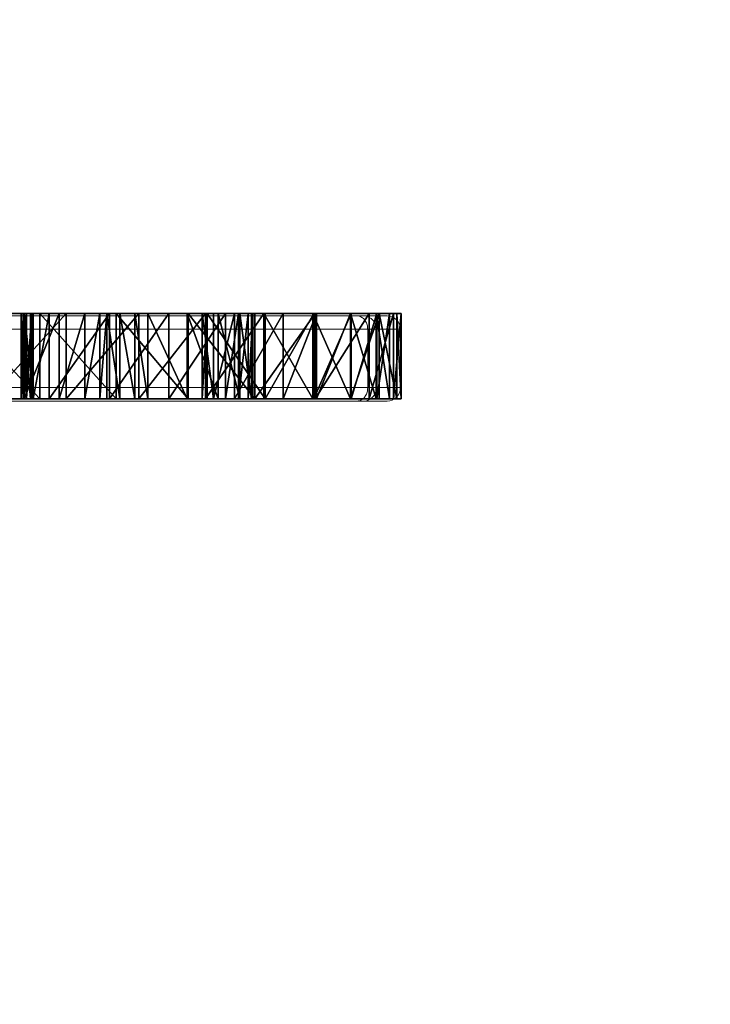
# Model space of a CAD drawing. Units: centimetres. Extents: x -190 to 190, y -161 to 161.
# Drawn here: x 32 to 47, y -14 to 7 of the extents above; entities that cross this region are included whole.
import ezdxf

# ---------------------------------------------------------------- set-up
doc = ezdxf.new("R2010")
doc.units = ezdxf.units.CM
doc.header["$LTSCALE"] = 2.54
doc.layers.get('0').update_dxf_attribs({"true_color": 0xff5454})
doc.layers.add('VP-EQ', color=7, linetype='Continuous', true_color=0x8a3492)

# ---------------------------------------------------------------- blocks, each defined once
blk = doc.blocks.new('Grupuj_2')
at = {"color": 0}
mesh = blk.add_polyface(dxfattribs=at)
corners = [(19.311, 1.9, 9.367), (22.049, 1.9, 9.34), (20.679, 1.9, 9.231), (21.632, 1.9, 3.847), (34.187, 1.9, 5.047), (33.1, 1.9, 3.627), (21.941, 1.9, 3.916), (22.197, 1.9, 4.1), (23.225, 1.9, 4.958), (30.223, 1.9, 5.054), (29.889, 1.9, 5.056), (24.068, 1.9, 5.995), (29.601, 1.9, 5.226), (29.439, 1.9, 5.518), (29.105, 1.9, 6.849), (24.697, 1.9, 7.171), (28.537, 1.9, 8.098), (24.725, 1.9, 7.563), (24.522, 1.9, 7.901), (24.161, 1.9, 8.065), (23.552, 1.9, 8.282), (27.754, 1.9, 9.224), (23.006, 1.9, 8.625), (22.549, 1.9, 9.077), (22.431, 1.9, 9.196), (22.251, 1.9, 9.296), (27.691, 1.9, 9.421), (17.99, 1.9, 9.744), (27.687, 1.9, 9.627), (27.732, 1.9, 9.788), (17.656, 1.9, 9.75), (9.755, 1.9, 29.873), (10.05, 1.9, 28.697), (8.229, 1.9, 28.697), (31.413, 1.9, 29.491), (29.81, 1.9, 30.559), (11.395, 1.9, 30.884), (28.105, 1.9, 31.456), (13.13, 1.9, 31.72), (26.317, 1.9, 32.172), (14.942, 1.9, 32.372), (24.464, 1.9, 32.698), (16.812, 1.9, 32.833), (22.567, 1.9, 33.03), (18.72, 1.9, 33.098), (20.645, 1.9, 33.164), (0, 1.9, 26.787), (1.8, 1.9, 18.787), (0, 1.9, 18.787), (1.8, 1.9, 21.087), (8.5, 1.9, 21.087), (20.338, 1.9, 21.775), (21.951, 1.9, 22.328), (23.627, 1.9, 22.646), (25.33, 1.9, 22.723), (35.985, 1.9, 24.01), (35.443, 1.9, 25.379), (10.05, 1.9, 26.787), (34.244, 1.9, 26.887), (10.3, 1.9, 26.854), (10.483, 1.9, 27.037), (32.896, 1.9, 28.262), (10.55, 1.9, 27.287), (10.55, 1.9, 28.197), (10.483, 1.9, 28.447), (10.3, 1.9, 28.63), (16.281, 1.9, 18.445), (23.107, 1.9, 18.772), (21.806, 1.9, 18.348), (16.51, 1.9, 18.465), (17.71, 1.9, 19.604), (24.462, 1.9, 18.967), (31.833, 1.9, 19.568), (31.723, 1.9, 20.044), (19.059, 1.9, 20.559), (31.973, 1.9, 20.463), (32.445, 1.9, 20.591), (20.532, 1.9, 21.313), (35.033, 1.9, 20.646), (35.667, 1.9, 21.101), (36.064, 1.9, 21.773), (22.096, 1.9, 21.848), (36.157, 1.9, 22.547), (23.721, 1.9, 22.156), (25.373, 1.9, 22.228), (25.549, 1.9, 22.377), (25.529, 1.9, 22.607), (9.961, 1.9, 18.787), (8.5, 1.9, 18.787), (16.188, 1.9, 18.842), (17.427, 1.9, 20.014), (18.82, 1.9, 20.999), (33.53, 1.9, 20.513), (34.27, 1.9, 20.483), (35.029, 1.9, 6.625), (30.512, 1.9, 5.222), (31.391, 1.9, 6.249), (32.082, 1.9, 7.411), (35.604, 1.9, 8.318), (32.564, 1.9, 8.674), (35.897, 1.9, 10.082), (32.824, 1.9, 10.001), (32.854, 1.9, 11.353), (35.901, 1.9, 11.87), (32.748, 1.9, 11.65), (32.533, 1.9, 11.881), (35.615, 1.9, 13.636), (32.244, 1.9, 12.009), (30.981, 1.9, 12.461), (29.655, 1.9, 12.663), (22.451, 1.9, 12.848), (22.05, 1.9, 12.848), (22.781, 1.9, 13.076), (23.285, 1.9, 13.492), (23.868, 1.9, 13.788), (35.046, 1.9, 15.331), (24.501, 1.9, 13.949), (24.666, 1.9, 13.989), (24.846, 1.9, 14.094), (24.989, 1.9, 14.246), (25.6, 1.9, 15.493), (34.211, 1.9, 16.912), (26.425, 1.9, 16.61), (27.437, 1.9, 17.561), (33.13, 1.9, 18.337), (27.616, 1.9, 17.848), (27.625, 1.9, 18.186), (27.461, 1.9, 18.483), (27.171, 1.9, 18.656), (25.83, 1.9, 18.928), (23.4, 1.9, 0.105), (26.964, 1.9, 0.186), (25.185, 1.9), (21.655, 1.9, 0.497), (28.689, 1.9, 0.658), (19.997, 1.9, 1.167), (30.315, 1.9, 1.403), (18.47, 1.9, 2.097), (31.798, 1.9, 2.401), (17.113, 1.9, 3.262), (15.963, 1.9, 4.631), (21.321, 1.9, 3.905), (20.166, 1.9, 4.605), (19.148, 1.9, 5.489), (15.05, 1.9, 6.169), (18.297, 1.9, 6.533), (14.398, 1.9, 7.834), (17.639, 1.9, 7.705), (17.193, 1.9, 8.971), (14.024, 1.9, 9.583), (17.193, 1.9, 9.303), (17.363, 1.9, 9.589), (13.939, 1.9, 11.369), (27.896, 1.9, 10.412), (27.921, 1.9, 11.058), (27.805, 1.9, 11.693), (14.144, 1.9, 13.145), (27.766, 1.9, 12.087), (27.959, 1.9, 12.433), (28.314, 1.9, 12.608), (21.721, 1.9, 13.076), (21.012, 1.9, 14.235), (14.17, 1.9, 13.222), (14.188, 1.9, 13.3), (14.198, 1.9, 13.38), (14.201, 1.9, 13.461), (14.195, 1.9, 13.541), (14.182, 1.9, 13.621), (14.161, 1.9, 13.699), (14.132, 1.9, 13.774), (14.096, 1.9, 13.846), (14.052, 1.9, 13.914), (14.003, 1.9, 13.978), (13.947, 1.9, 14.036), (13.295, 1.9, 14.906), (20.538, 1.9, 15.507), (12.772, 1.9, 15.86), (20.316, 1.9, 16.847), (12.39, 1.9, 16.878), (20.286, 1.9, 17.165), (12.034, 1.9, 17.616), (20.385, 1.9, 17.469), (20.596, 1.9, 17.709), (11.475, 1.9, 18.213), (10.762, 1.9, 18.616), (16.132, 1.9, 18.62)]
mesh.append_faces([[corners[k] for k in face] for face in [(0, 1, 2), (31, 32, 33), (43, 44, 45), (46, 47, 48), (50, 87, 88), (92, 78, 93), (130, 131, 132)]], dxfattribs={"vtx0": -1, "color": 0})
mesh.append_faces([[corners[k] for k in face] for face in [(9, 8, 10), (10, 11, 12), (12, 11, 13), (13, 11, 14), (14, 15, 16), (16, 20, 21), (21, 25, 26), (26, 27, 28), (28, 27, 29), (34, 31, 35), (35, 36, 37), (37, 38, 39), (39, 40, 41), (41, 42, 43), (47, 46, 49), (49, 46, 50), (51, 46, 52), (52, 46, 53), (53, 46, 54), (55, 46, 56), (56, 57, 58), (58, 60, 61), (61, 64, 34), (67, 70, 71), (72, 70, 73), (73, 74, 75), (75, 74, 76), (78, 77, 79), (79, 77, 80), (80, 81, 82), (82, 86, 55), (89, 50, 90), (90, 50, 91), (91, 50, 51), (94, 97, 98), (98, 99, 100), (100, 102, 103), (103, 105, 106), (110, 109, 111), (106, 114, 115), (115, 120, 121), (121, 123, 124), (124, 127, 72), (131, 133, 134), (134, 135, 136), (136, 137, 138), (138, 139, 5), (3, 140, 141), (141, 140, 142), (142, 140, 143), (143, 144, 145), (145, 146, 147), (147, 146, 148), (148, 149, 150), (150, 149, 151), (151, 152, 30), (29, 152, 153), (153, 152, 154), (154, 152, 155), (155, 156, 157), (157, 156, 158), (158, 156, 159), (159, 111, 109), (111, 156, 160), (160, 156, 161), (161, 174, 175), (175, 176, 177), (177, 178, 179), (179, 180, 181), (181, 180, 182), (182, 183, 68), (66, 184, 185), (185, 87, 89)]], dxfattribs={"vtx0": -1, "vtx1": -1, "color": 0})
mesh.append_faces([[corners[k] for k in face] for face in [(4, 8, 9), (26, 1, 0), (32, 31, 34), (50, 46, 51), (54, 46, 55), (71, 70, 72), (76, 77, 78), (87, 50, 89), (106, 109, 110), (5, 139, 3), (30, 152, 29), (159, 156, 111), (68, 183, 66)]], dxfattribs={"vtx0": -1, "vtx1": -1, "vtx2": -1, "color": 0})
mesh.append_faces([[corners[k] for k in face] for face in [(3, 4, 5), (4, 3, 6), (4, 6, 7), (4, 7, 8), (10, 8, 11), (14, 11, 15), (16, 15, 17), (16, 17, 18), (16, 18, 19), (16, 19, 20), (21, 20, 22), (21, 22, 23), (21, 23, 24), (21, 24, 25), (26, 25, 1), (26, 0, 27), (29, 27, 30), (35, 31, 36), (37, 36, 38), (39, 38, 40), (41, 40, 42), (43, 42, 44), (56, 46, 57), (58, 57, 59), (58, 59, 60), (61, 60, 62), (61, 62, 63), (61, 63, 64), (34, 64, 65), (34, 65, 32), (66, 67, 68), (67, 66, 69), (67, 69, 70), (73, 70, 74), (76, 74, 77), (80, 77, 81), (82, 81, 83), (82, 83, 84), (82, 84, 85), (82, 85, 86), (55, 86, 54), (78, 92, 76), (9, 94, 4), (94, 9, 95), (94, 95, 96), (94, 96, 97), (98, 97, 99), (100, 99, 101), (100, 101, 102), (103, 102, 104), (103, 104, 105), (106, 105, 107), (106, 107, 108), (106, 108, 109), (106, 110, 112), (106, 112, 113), (106, 113, 114), (115, 114, 116), (115, 116, 117), (115, 117, 118), (115, 118, 119), (115, 119, 120), (121, 120, 122), (121, 122, 123), (124, 123, 125), (124, 125, 126), (124, 126, 127), (72, 127, 128), (72, 128, 129), (72, 129, 71), (131, 130, 133), (134, 133, 135), (136, 135, 137), (138, 137, 139), (3, 139, 140), (143, 140, 144), (145, 144, 146), (148, 146, 149), (151, 149, 152), (155, 152, 156), (161, 156, 162), (161, 162, 163), (161, 163, 164), (161, 164, 165), (161, 165, 166), (161, 166, 167), (161, 167, 168), (161, 168, 169), (161, 169, 170), (161, 170, 171), (161, 171, 172), (161, 172, 173), (161, 173, 174), (175, 174, 176), (177, 176, 178), (179, 178, 180), (182, 180, 183), (66, 183, 184), (185, 184, 87)]], dxfattribs={"vtx0": -1, "vtx2": -1, "color": 0})
at = {"color": 18, "true_color": 0x010101}
mesh = blk.add_polyface(dxfattribs=at)
corners = [(28.105, 0, 31.456), (26.317, 1.9, 32.172), (26.317, 0, 32.172), (28.105, 1.9, 31.456)]
mesh.append_faces([[corners[k] for k in face] for face in [(0, 1, 2), (1, 0, 3)]], dxfattribs={"vtx0": -1, "color": 18})
mesh = blk.add_polyface(dxfattribs=at)
corners = [(28.689, 1.9, 0.658), (26.964, 0, 0.186), (26.964, 1.9, 0.186), (28.689, 0, 0.658)]
mesh.append_faces([[corners[k] for k in face] for face in [(0, 1, 2), (1, 0, 3)]], dxfattribs={"vtx0": -1, "color": 18})
mesh = blk.add_polyface(dxfattribs=at)
corners = [(27.687, 1.9, 9.627), (27.732, 0, 9.788), (27.687, 0, 9.627), (27.732, 1.9, 9.788)]
mesh.append_faces([[corners[k] for k in face] for face in [(0, 1, 2), (1, 0, 3)]], dxfattribs={"vtx0": -1, "color": 18})
mesh = blk.add_polyface(dxfattribs=at)
corners = [(27.691, 1.9, 9.421), (27.687, 0, 9.627), (27.691, 0, 9.421), (27.687, 1.9, 9.627)]
mesh.append_faces([[corners[k] for k in face] for face in [(0, 1, 2), (1, 0, 3)]], dxfattribs={"vtx0": -1, "color": 18})
mesh = blk.add_polyface(dxfattribs=at)
corners = [(27.754, 1.9, 9.224), (27.691, 0, 9.421), (27.754, 0, 9.224), (27.691, 1.9, 9.421)]
mesh.append_faces([[corners[k] for k in face] for face in [(0, 1, 2), (1, 0, 3)]], dxfattribs={"vtx0": -1, "color": 18})
mesh = blk.add_polyface(dxfattribs=at)
corners = [(27.732, 1.9, 9.788), (27.896, 0, 10.412), (27.732, 0, 9.788), (27.896, 1.9, 10.412)]
mesh.append_faces([[corners[k] for k in face] for face in [(0, 1, 2), (1, 0, 3)]], dxfattribs={"vtx0": -1, "color": 18})
mesh = blk.add_polyface(dxfattribs=at)
corners = [(28.537, 1.9, 8.098), (27.754, 0, 9.224), (28.537, 0, 8.098), (27.754, 1.9, 9.224)]
mesh.append_faces([[corners[k] for k in face] for face in [(0, 1, 2), (1, 0, 3)]], dxfattribs={"vtx0": -1, "color": 18})
mesh = blk.add_polyface(dxfattribs=at)
corners = [(27.766, 1.9, 12.087), (27.959, 0, 12.433), (27.766, 0, 12.087), (27.959, 1.9, 12.433)]
mesh.append_faces([[corners[k] for k in face] for face in [(0, 1, 2), (1, 0, 3)]], dxfattribs={"vtx0": -1, "color": 18})
mesh = blk.add_polyface(dxfattribs=at)
corners = [(27.805, 1.9, 11.693), (27.766, 0, 12.087), (27.805, 0, 11.693), (27.766, 1.9, 12.087)]
mesh.append_faces([[corners[k] for k in face] for face in [(0, 1, 2), (1, 0, 3)]], dxfattribs={"vtx0": -1, "color": 18})
mesh = blk.add_polyface(dxfattribs=at)
corners = [(27.921, 1.9, 11.058), (27.805, 0, 11.693), (27.921, 0, 11.058), (27.805, 1.9, 11.693)]
mesh.append_faces([[corners[k] for k in face] for face in [(0, 1, 2), (1, 0, 3)]], dxfattribs={"vtx0": -1, "color": 18})
mesh = blk.add_polyface(dxfattribs=at)
corners = [(27.896, 1.9, 10.412), (27.921, 0, 11.058), (27.896, 0, 10.412), (27.921, 1.9, 11.058)]
mesh.append_faces([[corners[k] for k in face] for face in [(0, 1, 2), (1, 0, 3)]], dxfattribs={"vtx0": -1, "color": 18})
mesh = blk.add_polyface(dxfattribs=at)
corners = [(28.314, 1.9, 12.608), (27.959, 0, 12.433), (27.959, 1.9, 12.433), (28.314, 0, 12.608)]
mesh.append_faces([[corners[k] for k in face] for face in [(0, 1, 2), (1, 0, 3)]], dxfattribs={"vtx0": -1, "color": 18})
mesh = blk.add_polyface(dxfattribs=at)
corners = [(29.81, 0, 30.559), (28.105, 1.9, 31.456), (28.105, 0, 31.456), (29.81, 1.9, 30.559)]
mesh.append_faces([[corners[k] for k in face] for face in [(0, 1, 2), (1, 0, 3)]], dxfattribs={"vtx0": -1, "color": 18})
mesh = blk.add_polyface(dxfattribs=at)
corners = [(29.655, 1.9, 12.663), (28.314, 0, 12.608), (28.314, 1.9, 12.608), (29.655, 0, 12.663)]
mesh.append_faces([[corners[k] for k in face] for face in [(0, 1, 2), (1, 0, 3)]], dxfattribs={"vtx0": -1, "color": 18})
mesh = blk.add_polyface(dxfattribs=at)
corners = [(29.105, 1.9, 6.849), (28.537, 0, 8.098), (29.105, 0, 6.849), (28.537, 1.9, 8.098)]
mesh.append_faces([[corners[k] for k in face] for face in [(0, 1, 2), (1, 0, 3)]], dxfattribs={"vtx0": -1, "color": 18})
mesh = blk.add_polyface(dxfattribs=at)
corners = [(30.315, 1.9, 1.403), (28.689, 0, 0.658), (28.689, 1.9, 0.658), (30.315, 0, 1.403)]
mesh.append_faces([[corners[k] for k in face] for face in [(0, 1, 2), (1, 0, 3)]], dxfattribs={"vtx0": -1, "color": 18})
mesh = blk.add_polyface(dxfattribs=at)
corners = [(29.439, 1.9, 5.518), (29.105, 0, 6.849), (29.439, 0, 5.518), (29.105, 1.9, 6.849)]
mesh.append_faces([[corners[k] for k in face] for face in [(0, 1, 2), (1, 0, 3)]], dxfattribs={"vtx0": -1, "color": 18})
mesh = blk.add_polyface(dxfattribs=at)
corners = [(29.601, 1.9, 5.226), (29.439, 0, 5.518), (29.601, 0, 5.226), (29.439, 1.9, 5.518)]
mesh.append_faces([[corners[k] for k in face] for face in [(0, 1, 2), (1, 0, 3)]], dxfattribs={"vtx0": -1, "color": 18})
mesh = blk.add_polyface(dxfattribs=at)
corners = [(29.889, 0, 5.056), (29.601, 1.9, 5.226), (29.601, 0, 5.226), (29.889, 1.9, 5.056)]
mesh.append_faces([[corners[k] for k in face] for face in [(0, 1, 2), (1, 0, 3)]], dxfattribs={"vtx0": -1, "color": 18})
mesh = blk.add_polyface(dxfattribs=at)
corners = [(30.981, 1.9, 12.461), (29.655, 0, 12.663), (29.655, 1.9, 12.663), (30.981, 0, 12.461)]
mesh.append_faces([[corners[k] for k in face] for face in [(0, 1, 2), (1, 0, 3)]], dxfattribs={"vtx0": -1, "color": 18})
mesh = blk.add_polyface(dxfattribs=at)
corners = [(31.413, 0, 29.491), (29.81, 1.9, 30.559), (29.81, 0, 30.559), (31.413, 1.9, 29.491)]
mesh.append_faces([[corners[k] for k in face] for face in [(0, 1, 2), (1, 0, 3)]], dxfattribs={"vtx0": -1, "color": 18})
mesh = blk.add_polyface(dxfattribs=at)
corners = [(30.223, 0, 5.054), (29.889, 1.9, 5.056), (29.889, 0, 5.056), (30.223, 1.9, 5.054)]
mesh.append_faces([[corners[k] for k in face] for face in [(0, 1, 2), (1, 0, 3)]], dxfattribs={"vtx0": -1, "color": 18})
mesh = blk.add_polyface(dxfattribs=at)
corners = [(30.512, 0, 5.222), (30.223, 1.9, 5.054), (30.223, 0, 5.054), (30.512, 1.9, 5.222)]
mesh.append_faces([[corners[k] for k in face] for face in [(0, 1, 2), (1, 0, 3)]], dxfattribs={"vtx0": -1, "color": 18})
mesh = blk.add_polyface(dxfattribs=at)
corners = [(31.798, 1.9, 2.401), (30.315, 0, 1.403), (30.315, 1.9, 1.403), (31.798, 0, 2.401)]
mesh.append_faces([[corners[k] for k in face] for face in [(0, 1, 2), (1, 0, 3)]], dxfattribs={"vtx0": -1, "color": 18})
mesh = blk.add_polyface(dxfattribs=at)
corners = [(31.391, 0, 6.249), (30.512, 1.9, 5.222), (30.512, 0, 5.222), (31.391, 1.9, 6.249)]
mesh.append_faces([[corners[k] for k in face] for face in [(0, 1, 2), (1, 0, 3)]], dxfattribs={"vtx0": -1, "color": 18})
mesh = blk.add_polyface(dxfattribs=at)
corners = [(32.244, 1.9, 12.009), (30.981, 0, 12.461), (30.981, 1.9, 12.461), (32.244, 0, 12.009)]
mesh.append_faces([[corners[k] for k in face] for face in [(0, 1, 2), (1, 0, 3)]], dxfattribs={"vtx0": -1, "color": 18})
mesh = blk.add_polyface(dxfattribs=at)
corners = [(32.082, 0, 7.411), (31.391, 1.9, 6.249), (31.391, 0, 6.249), (32.082, 1.9, 7.411)]
mesh.append_faces([[corners[k] for k in face] for face in [(0, 1, 2), (1, 0, 3)]], dxfattribs={"vtx0": -1, "color": 18})
mesh = blk.add_polyface(dxfattribs=at)
corners = [(32.896, 0, 28.262), (31.413, 1.9, 29.491), (31.413, 0, 29.491), (32.896, 1.9, 28.262)]
mesh.append_faces([[corners[k] for k in face] for face in [(0, 1, 2), (1, 0, 3)]], dxfattribs={"vtx0": -1, "color": 18})
mesh = blk.add_polyface(dxfattribs=at)
corners = [(31.833, 1.9, 19.568), (31.723, 0, 20.044), (31.833, 0, 19.568), (31.723, 1.9, 20.044)]
mesh.append_faces([[corners[k] for k in face] for face in [(0, 1, 2), (1, 0, 3)]], dxfattribs={"vtx0": -1, "color": 18})
mesh = blk.add_polyface(dxfattribs=at)
corners = [(31.723, 1.9, 20.044), (31.973, 0, 20.463), (31.723, 0, 20.044), (31.973, 1.9, 20.463)]
mesh.append_faces([[corners[k] for k in face] for face in [(0, 1, 2), (1, 0, 3)]], dxfattribs={"vtx0": -1, "color": 18})
mesh = blk.add_polyface(dxfattribs=at)
corners = [(33.1, 1.9, 3.627), (31.798, 0, 2.401), (31.798, 1.9, 2.401), (33.1, 0, 3.627)]
mesh.append_faces([[corners[k] for k in face] for face in [(0, 1, 2), (1, 0, 3)]], dxfattribs={"vtx0": -1, "color": 18})
mesh = blk.add_polyface(dxfattribs=at)
corners = [(33.13, 0, 18.337), (31.833, 1.9, 19.568), (31.833, 0, 19.568), (33.13, 1.9, 18.337)]
mesh.append_faces([[corners[k] for k in face] for face in [(0, 1, 2), (1, 0, 3)]], dxfattribs={"vtx0": -1, "color": 18})
mesh = blk.add_polyface(dxfattribs=at)
corners = [(32.445, 1.9, 20.591), (31.973, 0, 20.463), (31.973, 1.9, 20.463), (32.445, 0, 20.591)]
mesh.append_faces([[corners[k] for k in face] for face in [(0, 1, 2), (1, 0, 3)]], dxfattribs={"vtx0": -1, "color": 18})
mesh = blk.add_polyface(dxfattribs=at)
corners = [(32.564, 0, 8.674), (32.082, 1.9, 7.411), (32.082, 0, 7.411), (32.564, 1.9, 8.674)]
mesh.append_faces([[corners[k] for k in face] for face in [(0, 1, 2), (1, 0, 3)]], dxfattribs={"vtx0": -1, "color": 18})
mesh = blk.add_polyface(dxfattribs=at)
corners = [(32.533, 1.9, 11.881), (32.244, 0, 12.009), (32.244, 1.9, 12.009), (32.533, 0, 11.881)]
mesh.append_faces([[corners[k] for k in face] for face in [(0, 1, 2), (1, 0, 3)]], dxfattribs={"vtx0": -1, "color": 18})
mesh = blk.add_polyface(dxfattribs=at)
corners = [(33.53, 1.9, 20.513), (32.445, 0, 20.591), (32.445, 1.9, 20.591), (33.53, 0, 20.513)]
mesh.append_faces([[corners[k] for k in face] for face in [(0, 1, 2), (1, 0, 3)]], dxfattribs={"vtx0": -1, "color": 18})
mesh = blk.add_polyface(dxfattribs=at)
corners = [(32.533, 0, 11.881), (32.748, 1.9, 11.65), (32.748, 0, 11.65), (32.533, 1.9, 11.881)]
mesh.append_faces([[corners[k] for k in face] for face in [(0, 1, 2), (1, 0, 3)]], dxfattribs={"vtx0": -1, "color": 18})
mesh = blk.add_polyface(dxfattribs=at)
corners = [(32.824, 0, 10.001), (32.564, 1.9, 8.674), (32.564, 0, 8.674), (32.824, 1.9, 10.001)]
mesh.append_faces([[corners[k] for k in face] for face in [(0, 1, 2), (1, 0, 3)]], dxfattribs={"vtx0": -1, "color": 18})
mesh = blk.add_polyface(dxfattribs=at)
corners = [(32.748, 0, 11.65), (32.854, 1.9, 11.353), (32.854, 0, 11.353), (32.748, 1.9, 11.65)]
mesh.append_faces([[corners[k] for k in face] for face in [(0, 1, 2), (1, 0, 3)]], dxfattribs={"vtx0": -1, "color": 18})
mesh = blk.add_polyface(dxfattribs=at)
corners = [(32.854, 0, 11.353), (32.824, 1.9, 10.001), (32.824, 0, 10.001), (32.854, 1.9, 11.353)]
mesh.append_faces([[corners[k] for k in face] for face in [(0, 1, 2), (1, 0, 3)]], dxfattribs={"vtx0": -1, "color": 18})
mesh = blk.add_polyface(dxfattribs=at)
corners = [(34.244, 1.9, 26.887), (32.896, 0, 28.262), (34.244, 0, 26.887), (32.896, 1.9, 28.262)]
mesh.append_faces([[corners[k] for k in face] for face in [(0, 1, 2), (1, 0, 3)]], dxfattribs={"vtx0": -1, "color": 18})
mesh = blk.add_polyface(dxfattribs=at)
corners = [(33.1, 1.9, 3.627), (34.187, 0, 5.047), (33.1, 0, 3.627), (34.187, 1.9, 5.047)]
mesh.append_faces([[corners[k] for k in face] for face in [(0, 1, 2), (1, 0, 3)]], dxfattribs={"vtx0": -1, "color": 18})
mesh = blk.add_polyface(dxfattribs=at)
corners = [(34.211, 1.9, 16.912), (33.13, 0, 18.337), (34.211, 0, 16.912), (33.13, 1.9, 18.337)]
mesh.append_faces([[corners[k] for k in face] for face in [(0, 1, 2), (1, 0, 3)]], dxfattribs={"vtx0": -1, "color": 18})
mesh = blk.add_polyface(dxfattribs=at)
corners = [(34.27, 1.9, 20.483), (33.53, 0, 20.513), (33.53, 1.9, 20.513), (34.27, 0, 20.483)]
mesh.append_faces([[corners[k] for k in face] for face in [(0, 1, 2), (1, 0, 3)]], dxfattribs={"vtx0": -1, "color": 18})
mesh = blk.add_polyface(dxfattribs=at)
corners = [(34.187, 1.9, 5.047), (35.029, 0, 6.625), (34.187, 0, 5.047), (35.029, 1.9, 6.625)]
mesh.append_faces([[corners[k] for k in face] for face in [(0, 1, 2), (1, 0, 3)]], dxfattribs={"vtx0": -1, "color": 18})
mesh = blk.add_polyface(dxfattribs=at)
corners = [(35.046, 1.9, 15.331), (34.211, 0, 16.912), (35.046, 0, 15.331), (34.211, 1.9, 16.912)]
mesh.append_faces([[corners[k] for k in face] for face in [(0, 1, 2), (1, 0, 3)]], dxfattribs={"vtx0": -1, "color": 18})
mesh = blk.add_polyface(dxfattribs=at)
corners = [(35.443, 1.9, 25.379), (34.244, 0, 26.887), (35.443, 0, 25.379), (34.244, 1.9, 26.887)]
mesh.append_faces([[corners[k] for k in face] for face in [(0, 1, 2), (1, 0, 3)]], dxfattribs={"vtx0": -1, "color": 18})
mesh = blk.add_polyface(dxfattribs=at)
corners = [(35.033, 1.9, 20.646), (34.27, 0, 20.483), (34.27, 1.9, 20.483), (35.033, 0, 20.646)]
mesh.append_faces([[corners[k] for k in face] for face in [(0, 1, 2), (1, 0, 3)]], dxfattribs={"vtx0": -1, "color": 18})
mesh = blk.add_polyface(dxfattribs=at)
corners = [(35.029, 1.9, 6.625), (35.604, 0, 8.318), (35.029, 0, 6.625), (35.604, 1.9, 8.318)]
mesh.append_faces([[corners[k] for k in face] for face in [(0, 1, 2), (1, 0, 3)]], dxfattribs={"vtx0": -1, "color": 18})
mesh = blk.add_polyface(dxfattribs=at)
corners = [(35.667, 1.9, 21.101), (35.033, 0, 20.646), (35.033, 1.9, 20.646), (35.667, 0, 21.101)]
mesh.append_faces([[corners[k] for k in face] for face in [(0, 1, 2), (1, 0, 3)]], dxfattribs={"vtx0": -1, "color": 18})
mesh = blk.add_polyface(dxfattribs=at)
corners = [(35.615, 1.9, 13.636), (35.046, 0, 15.331), (35.615, 0, 13.636), (35.046, 1.9, 15.331)]
mesh.append_faces([[corners[k] for k in face] for face in [(0, 1, 2), (1, 0, 3)]], dxfattribs={"vtx0": -1, "color": 18})
mesh = blk.add_polyface(dxfattribs=at)
corners = [(35.985, 1.9, 24.01), (35.443, 0, 25.379), (35.985, 0, 24.01), (35.443, 1.9, 25.379)]
mesh.append_faces([[corners[k] for k in face] for face in [(0, 1, 2), (1, 0, 3)]], dxfattribs={"vtx0": -1, "color": 18})
mesh = blk.add_polyface(dxfattribs=at)
corners = [(35.604, 1.9, 8.318), (35.897, 0, 10.082), (35.604, 0, 8.318), (35.897, 1.9, 10.082)]
mesh.append_faces([[corners[k] for k in face] for face in [(0, 1, 2), (1, 0, 3)]], dxfattribs={"vtx0": -1, "color": 18})
mesh = blk.add_polyface(dxfattribs=at)
corners = [(35.901, 1.9, 11.87), (35.615, 0, 13.636), (35.901, 0, 11.87), (35.615, 1.9, 13.636)]
mesh.append_faces([[corners[k] for k in face] for face in [(0, 1, 2), (1, 0, 3)]], dxfattribs={"vtx0": -1, "color": 18})
mesh = blk.add_polyface(dxfattribs=at)
corners = [(35.667, 1.9, 21.101), (36.064, 0, 21.773), (35.667, 0, 21.101), (36.064, 1.9, 21.773)]
mesh.append_faces([[corners[k] for k in face] for face in [(0, 1, 2), (1, 0, 3)]], dxfattribs={"vtx0": -1, "color": 18})
mesh = blk.add_polyface(dxfattribs=at)
corners = [(35.897, 1.9, 10.082), (35.901, 0, 11.87), (35.897, 0, 10.082), (35.901, 1.9, 11.87)]
mesh.append_faces([[corners[k] for k in face] for face in [(0, 1, 2), (1, 0, 3)]], dxfattribs={"vtx0": -1, "color": 18})
mesh = blk.add_polyface(dxfattribs=at)
corners = [(36.157, 1.9, 22.547), (35.985, 0, 24.01), (36.157, 0, 22.547), (35.985, 1.9, 24.01)]
mesh.append_faces([[corners[k] for k in face] for face in [(0, 1, 2), (1, 0, 3)]], dxfattribs={"vtx0": -1, "color": 18})
mesh = blk.add_polyface(dxfattribs=at)
corners = [(36.064, 1.9, 21.773), (36.157, 0, 22.547), (36.064, 0, 21.773), (36.157, 1.9, 22.547)]
mesh.append_faces([[corners[k] for k in face] for face in [(0, 1, 2), (1, 0, 3)]], dxfattribs={"vtx0": -1, "color": 18})
at = {"color": 0}
mesh = blk.add_polyface(dxfattribs=at)
corners = [(34.187, 0, 5.047), (21.632, 0, 3.847), (33.1, 0, 3.627), (21.941, 0, 3.916), (22.197, 0, 4.1), (23.225, 0, 4.958), (30.223, 0, 5.054), (29.889, 0, 5.056), (24.068, 0, 5.995), (29.601, 0, 5.226), (29.439, 0, 5.518), (29.105, 0, 6.849), (24.697, 0, 7.171), (28.537, 0, 8.098), (24.725, 0, 7.563), (24.522, 0, 7.901), (24.161, 0, 8.065), (23.552, 0, 8.282), (27.754, 0, 9.224), (23.006, 0, 8.625), (22.549, 0, 9.077), (22.431, 0, 9.196), (22.251, 0, 9.296), (27.691, 0, 9.421), (22.049, 0, 9.34), (19.311, 0, 9.367), (17.99, 0, 9.744), (27.687, 0, 9.627), (27.732, 0, 9.788), (17.656, 0, 9.75), (35.029, 0, 6.625), (30.512, 0, 5.222), (31.391, 0, 6.249), (32.082, 0, 7.411), (35.604, 0, 8.318), (32.564, 0, 8.674), (35.897, 0, 10.082), (32.824, 0, 10.001), (32.854, 0, 11.353), (35.901, 0, 11.87), (32.748, 0, 11.65), (32.533, 0, 11.881), (35.615, 0, 13.636), (32.244, 0, 12.009), (30.981, 0, 12.461), (29.655, 0, 12.663), (22.451, 0, 12.848), (22.781, 0, 13.076), (23.285, 0, 13.492), (23.868, 0, 13.788), (35.046, 0, 15.331), (24.501, 0, 13.949), (24.666, 0, 13.989), (24.846, 0, 14.094), (24.989, 0, 14.246), (25.6, 0, 15.493), (34.211, 0, 16.912), (26.425, 0, 16.61), (27.437, 0, 17.561), (33.13, 0, 18.337), (27.616, 0, 17.848), (27.625, 0, 18.186), (27.461, 0, 18.483), (31.833, 0, 19.568), (27.171, 0, 18.656), (25.83, 0, 18.928), (24.462, 0, 18.967), (35.033, 0, 20.646), (33.53, 0, 20.513), (34.27, 0, 20.483), (32.445, 0, 20.591), (26.964, 0, 0.186), (23.4, 0, 0.105), (25.185, 0), (21.655, 0, 0.497), (28.689, 0, 0.658), (19.997, 0, 1.167), (30.315, 0, 1.403), (18.47, 0, 2.097), (31.798, 0, 2.401), (17.113, 0, 3.262), (15.963, 0, 4.631), (21.321, 0, 3.905), (20.166, 0, 4.605), (19.148, 0, 5.489), (15.05, 0, 6.169), (18.297, 0, 6.533), (14.398, 0, 7.834), (17.639, 0, 7.705), (17.193, 0, 8.971), (14.024, 0, 9.583), (17.193, 0, 9.303), (17.363, 0, 9.589), (13.939, 0, 11.369), (27.896, 0, 10.412), (27.921, 0, 11.058), (27.805, 0, 11.693), (14.144, 0, 13.145), (27.766, 0, 12.087), (27.959, 0, 12.433), (28.314, 0, 12.608), (22.05, 0, 12.848), (21.721, 0, 13.076), (21.012, 0, 14.235), (14.17, 0, 13.222), (14.188, 0, 13.3), (14.198, 0, 13.38), (14.201, 0, 13.461), (14.195, 0, 13.541), (14.182, 0, 13.621), (14.161, 0, 13.699), (14.132, 0, 13.774), (14.096, 0, 13.846), (14.052, 0, 13.914), (14.003, 0, 13.978), (13.947, 0, 14.036), (13.295, 0, 14.906), (20.538, 0, 15.507), (12.772, 0, 15.86), (20.316, 0, 16.847), (12.39, 0, 16.878), (20.286, 0, 17.165), (12.034, 0, 17.616), (20.385, 0, 17.469), (20.596, 0, 17.709), (11.475, 0, 18.213), (21.806, 0, 18.348), (16.281, 0, 18.445), (10.762, 0, 18.616), (16.132, 0, 18.62), (9.961, 0, 18.787), (16.188, 0, 18.842), (8.5, 0, 18.787), (8.5, 0, 21.087), (17.427, 0, 20.014), (18.82, 0, 20.999), (20.338, 0, 21.775), (1.8, 0, 21.087), (23.107, 0, 18.772), (16.51, 0, 18.465), (17.71, 0, 19.604), (31.723, 0, 20.044), (19.059, 0, 20.559), (31.973, 0, 20.463), (20.532, 0, 21.313), (35.667, 0, 21.101), (36.064, 0, 21.773), (22.096, 0, 21.848), (36.157, 0, 22.547), (23.721, 0, 22.156), (25.373, 0, 22.228), (25.549, 0, 22.377), (25.529, 0, 22.607), (35.985, 0, 24.01), (25.33, 0, 22.723), (34.244, 0, 26.887), (10.05, 0, 26.787), (35.443, 0, 25.379), (10.3, 0, 26.854), (10.483, 0, 27.037), (32.896, 0, 28.262), (10.55, 0, 27.287), (10.55, 0, 28.197), (10.483, 0, 28.447), (31.413, 0, 29.491), (10.3, 0, 28.63), (10.05, 0, 28.697), (8.229, 0, 28.697), (9.755, 0, 29.873), (29.81, 0, 30.559), (11.395, 0, 30.884), (28.105, 0, 31.456), (13.13, 0, 31.72), (26.317, 0, 32.172), (14.942, 0, 32.372), (24.464, 0, 32.698), (16.812, 0, 32.833), (22.567, 0, 33.03), (18.72, 0, 33.098), (20.645, 0, 33.164), (1.8, 0, 18.787), (0, 0, 26.787), (0, 0, 18.787), (21.951, 0, 22.328), (23.627, 0, 22.646), (20.679, 0, 9.231)]
mesh.append_faces([[corners[k] for k in face] for face in [(67, 68, 69), (71, 72, 73), (178, 177, 179), (180, 181, 182)]], dxfattribs={"vtx0": -1, "color": 0})
mesh.append_faces([[corners[k] for k in face] for face in [(0, 1, 2), (1, 0, 3), (3, 0, 4), (4, 0, 5), (5, 7, 8), (8, 11, 12), (12, 13, 14), (14, 13, 15), (15, 13, 16), (16, 13, 17), (17, 18, 19), (19, 18, 20), (20, 18, 21), (21, 18, 22), (22, 23, 24), (25, 23, 26), (26, 28, 29), (30, 6, 0), (6, 30, 31), (31, 30, 32), (32, 30, 33), (33, 34, 35), (35, 36, 37), (37, 36, 38), (38, 39, 40), (40, 39, 41), (41, 42, 43), (43, 42, 44), (44, 42, 45), (46, 42, 47), (47, 42, 48), (48, 42, 49), (49, 50, 51), (51, 50, 52), (52, 50, 53), (53, 50, 54), (54, 50, 55), (55, 56, 57), (57, 56, 58), (58, 59, 60), (60, 59, 61), (61, 59, 62), (62, 63, 64), (64, 63, 65), (65, 63, 66), (68, 67, 70), (72, 71, 74), (74, 75, 76), (76, 77, 78), (78, 79, 80), (80, 1, 81), (81, 84, 85), (85, 86, 87), (87, 89, 90), (90, 92, 93), (93, 96, 97), (101, 45, 46), (97, 103, 104), (104, 103, 105), (105, 103, 106), (106, 103, 107), (107, 103, 108), (108, 103, 109), (109, 103, 110), (110, 103, 111), (111, 103, 112), (112, 103, 113), (113, 103, 114), (114, 103, 115), (115, 103, 116), (116, 117, 118), (118, 119, 120), (120, 121, 122), (122, 124, 125), (125, 127, 128), (128, 129, 130), (130, 131, 132), (132, 131, 133), (133, 136, 137), (138, 127, 126), (127, 138, 139), (139, 138, 140), (140, 141, 142), (142, 70, 144), (144, 146, 147), (147, 148, 149), (149, 148, 150), (150, 148, 151), (151, 148, 152), (152, 153, 154), (155, 156, 157), (156, 155, 158), (158, 155, 159), (159, 160, 161), (161, 160, 162), (162, 160, 163), (163, 164, 165), (165, 164, 166), (166, 164, 167), (167, 164, 168), (168, 169, 170), (170, 171, 172), (172, 173, 174), (174, 175, 176), (176, 177, 178), (181, 157, 156)]], dxfattribs={"vtx0": -1, "vtx1": -1, "color": 0})
mesh.append_faces([[corners[k] for k in face] for face in [(5, 0, 6), (24, 23, 25), (45, 42, 46), (80, 2, 1), (93, 29, 28), (97, 100, 101), (125, 126, 127), (140, 66, 63), (144, 70, 67), (181, 137, 136), (181, 154, 153)]], dxfattribs={"vtx0": -1, "vtx1": -1, "vtx2": -1, "color": 0})
mesh.append_faces([[corners[k] for k in face] for face in [(5, 6, 7), (8, 7, 9), (8, 9, 10), (8, 10, 11), (12, 11, 13), (17, 13, 18), (22, 18, 23), (26, 23, 27), (26, 27, 28), (33, 30, 34), (35, 34, 36), (38, 36, 39), (41, 39, 42), (49, 42, 50), (55, 50, 56), (58, 56, 59), (62, 59, 63), (74, 71, 75), (76, 75, 77), (78, 77, 79), (80, 79, 2), (81, 1, 82), (81, 82, 83), (81, 83, 84), (85, 84, 86), (87, 86, 88), (87, 88, 89), (90, 89, 91), (90, 91, 92), (93, 92, 29), (93, 28, 94), (93, 94, 95), (93, 95, 96), (97, 96, 98), (97, 98, 99), (97, 99, 100), (101, 100, 45), (97, 101, 102), (97, 102, 103), (116, 103, 117), (118, 117, 119), (120, 119, 121), (122, 121, 123), (122, 123, 124), (125, 124, 126), (128, 127, 129), (130, 129, 131), (133, 131, 134), (133, 134, 135), (133, 135, 136), (140, 138, 66), (140, 63, 141), (142, 141, 143), (142, 143, 70), (144, 67, 145), (144, 145, 146), (147, 146, 148), (152, 148, 153), (159, 155, 160), (163, 160, 164), (168, 164, 169), (170, 169, 171), (172, 171, 173), (174, 173, 175), (176, 175, 177), (181, 180, 137), (181, 136, 183), (181, 183, 184), (181, 184, 154), (181, 153, 157)]], dxfattribs={"vtx0": -1, "vtx2": -1, "color": 0})
mesh.append_faces([[corners[k] for k in face] for face in [(25, 185, 24)]], dxfattribs={"vtx2": -1, "color": 0})
blk = doc.blocks.new('Grupuj_1')
at = {"color": 152, "true_color": 0x007db7}
blk.add_blockref('Grupuj_2', (43.971, 0), dxfattribs=at)
blk = doc.blocks.new('Grupuj_5')
at = {"color": 0}
blk.add_blockref('Grupuj_1', (0, 9.554, 22.076), dxfattribs=at)
blk = doc.blocks.new('0603')
at = {"color": 7, "linetype": 'Continuous', "lineweight": 18}
for p, q in [((26.838, 13.633), (53.316, 13.633)), ((53.316, 13.633), (53.476, 13.633)), ((53.476, 13.633), (53.991, 13.633)), ((53.56, 13.333), (26.373, 13.333)), ((53.56, 13.333), (53.56, 12.033)), ((53.749, 13.333), (53.56, 13.333)), ((53.749, 13.333), (53.749, 12.033)), ((54.291, 12.033), (54.291, 13.333)), ((26.373, 12.033), (53.56, 12.033)), ((53.56, 12.033), (53.749, 12.033)), ((53.316, 11.733), (26.838, 11.733)), ((53.476, 11.733), (53.316, 11.733)), ((53.991, 11.733), (53.476, 11.733))]:
    blk.add_line(p, q, dxfattribs=at)
at = {"color": 8, "linetype": 'Continuous', "lineweight": 18}
for p, q in [((54.291, 13.333), (53.749, 13.333)), ((53.749, 12.033), (54.291, 12.033))]:
    blk.add_line(p, q, dxfattribs=at)
at = {"color": 7, "linetype": 'Continuous', "lineweight": 18}
for centre, radius, start, end in [((53.462, 13.346), 0.287, 357.3503, 87.0791), ((53.991, 13.333), 0.3, 0, 90), ((53.462, 12.02), 0.287, 272.9209, 2.6497), ((53.991, 12.033), 0.3, 270, 0)]:
    blk.add_arc(centre, radius, start, end, dxfattribs=at)
for points, knots in [([(53.56, 13.333), (53.558, 13.367), (53.552, 13.434), (53.51, 13.524), (53.448, 13.592), (53.384, 13.624), (53.339, 13.632), (53.321, 13.633), (53.316, 13.633)], [0, 0, 0, 0, 0.214657, 0.429313, 0.64397, 0.858627, 0.961455, 1, 1, 1, 1]), ([(53.316, 11.733), (53.321, 11.733), (53.339, 11.733), (53.384, 11.741), (53.448, 11.774), (53.51, 11.842), (53.552, 11.932), (53.558, 11.999), (53.56, 12.033)], [0, 0, 0, 0, 0.038545, 0.141373, 0.35603, 0.570687, 0.785343, 1, 1, 1, 1])]:
    blk.add_open_spline(points, degree=3, knots=knots, dxfattribs=at)
blk = doc.blocks.new('0603 2d')
at = {"layer": 'VP-EQ', "color": 0, "lineweight": 18}
blk.add_lwpolyline([(-175.876, 23.833), (-175.876, 1.533, 0.414214), (-25.876, -148.467), (54.291, -148.467, 0.414214), (204.291, 1.533), (204.291, 23.833, 0.414214), (54.291, 173.833), (-25.876, 173.833, 0.414214)], format="xyb", close=True, dxfattribs=at)
at = {"layer": 'VP-EQ', "color": 0}
blk.add_blockref('0603', (0, 0), dxfattribs=at)

msp = doc.modelspace()

# ---------------------------------------------------------------- block references
at = {"color": 0}
msp.add_blockref('Grupuj_5', (-40.048, -10.55), dxfattribs=at)
at = {"layer": 'VP-EQ', "color": 0}
msp.add_blockref('0603 2d', (-14.223, -12.783), dxfattribs=at)

doc.saveas('drawing.dxf')
